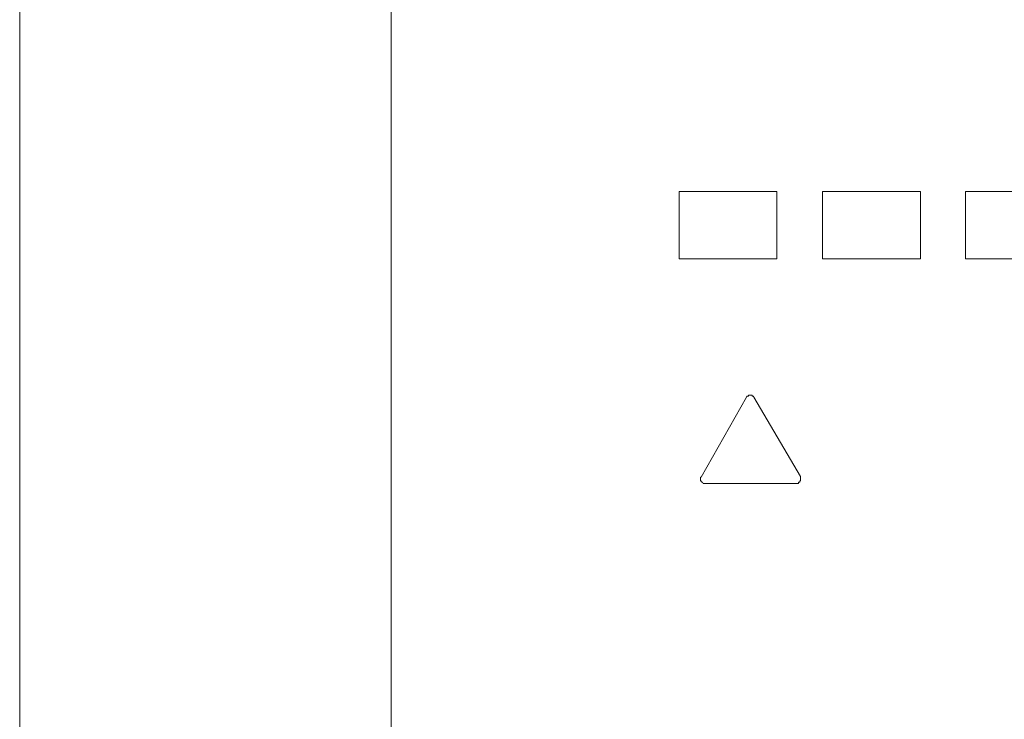
# Model space of a CAD drawing. Units: inches. Extents: x -1452 to 1714, y -339 to 1915.
# Drawn here: x 527 to 555, y 1164 to 1184 of the extents above; entities that cross this region are included whole.
import ezdxf

# ---------------------------------------------------------------- set-up
doc = ezdxf.new("R2010")
doc.units = ezdxf.units.IN
doc.header["$MEASUREMENT"] = 0
doc.layers.add('图层 1', color=7, linetype='Continuous')

msp = doc.modelspace()

# ---------------------------------------------------------------- linework, layer by layer
at = {"layer": '图层 1', "color": 7, "lineweight": 9}
for points in [[(527.103, 1139.465), (527.103, 1321.722)], [(537.618, 1150.723), (537.618, 1310.464)], [(548.529, 1178.94), (545.758, 1178.94)], [(545.758, 1178.94), (545.758, 1177.035)], [(548.529, 1177.035), (548.529, 1178.94)], [(549.816, 1178.94), (549.816, 1177.035)], [(552.587, 1178.94), (549.816, 1178.94)], [(552.587, 1177.035), (552.587, 1178.94)], [(556.632, 1178.94), (553.861, 1178.94)], [(553.861, 1178.94), (553.861, 1177.035)], [(545.758, 1177.035), (548.529, 1177.035)], [(549.816, 1177.035), (552.587, 1177.035)], [(553.861, 1177.035), (556.632, 1177.035)], [(547.737, 1173.175), (547.713, 1173.15), (547.675, 1173.15), (547.675, 1173.126), (547.663, 1173.126), (547.663, 1173.113)], [(547.824, 1173.175), (547.812, 1173.175), (547.787, 1173.175), (547.774, 1173.175), (547.75, 1173.175), (547.737, 1173.175)], [(547.873, 1173.113), (547.873, 1173.126), (547.861, 1173.126), (547.861, 1173.15), (547.824, 1173.15), (547.824, 1173.175)], [(546.389, 1170.85), (547.663, 1173.113)], [(547.873, 1173.113), (549.197, 1170.874)], [(546.389, 1170.85), (546.364, 1170.85), (546.364, 1170.825), (546.364, 1170.8), (546.364, 1170.788)], [(546.364, 1170.788), (546.364, 1170.763), (546.364, 1170.751), (546.389, 1170.751), (546.389, 1170.726)], [(546.389, 1170.726), (546.401, 1170.726), (546.401, 1170.713), (546.426, 1170.713), (546.438, 1170.676), (546.476, 1170.676)], [(549.086, 1170.676), (546.476, 1170.676)], [(549.086, 1170.676), (549.11, 1170.676), (549.135, 1170.676), (549.135, 1170.713), (549.148, 1170.713)], [(549.148, 1170.713), (549.172, 1170.713), (549.172, 1170.726), (549.172, 1170.751), (549.197, 1170.751), (549.197, 1170.763), (549.197, 1170.788), (549.197, 1170.8)], [(549.197, 1170.8), (549.197, 1170.825), (549.197, 1170.85), (549.197, 1170.874)]]:
    msp.add_lwpolyline(points, dxfattribs=at)

doc.saveas('drawing.dxf')
